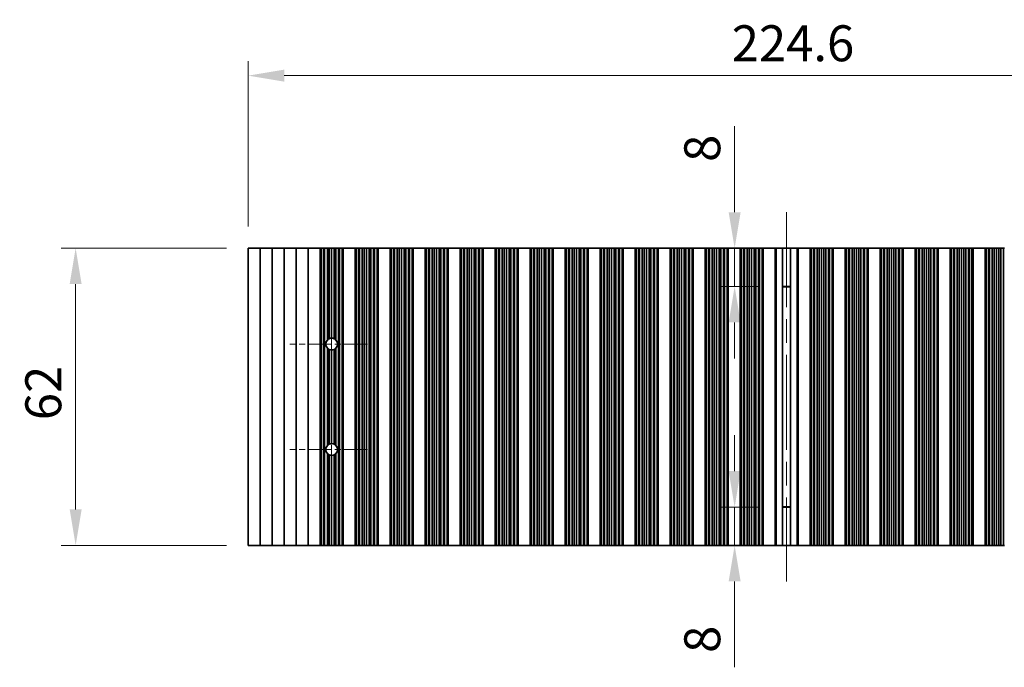
# Model space of a CAD drawing. Units: millimetres. Extents: x 0 to 6492, y 0 to 1124.
# Drawn here: x 3150 to 3355, y 538 to 673 of the extents above; entities that cross this region are included whole.
import ezdxf

# ---------------------------------------------------------------- set-up
doc = ezdxf.new("R2010")
doc.units = ezdxf.units.MM
doc.header["$LTSCALE"] = 3.5
doc.linetypes.add('CHAIN', pattern=[0.3543, 0.2362, -0.0295, 0.0591, -0.0295])
doc.layers.get('Defpoints').update_dxf_attribs({"lineweight": 25})
doc.layers.add('Center Mark (ISO)', color=7, linetype='Continuous', lineweight=18, true_color=0x80ffff)
doc.layers.add('Centerline (ISO)', color=7, linetype='Continuous', lineweight=18, true_color=0x80ffff)
for name, color, linetype, lineweight in [('Dimension (ISO)', 7, 'Continuous', 18), ('Dimension (ISO) @ 1', 7, 'Continuous', 18), ('Visible (ISO)', 7, 'Continuous', 35), ('Visible Narrow (ISO)', 7, 'Continuous', 25)]:
    doc.layers.add(name, color=color, linetype=linetype, lineweight=lineweight)
doc.styles.add('Note Text (TK)', font='MS PGothic.ttf')
doc.dimstyles.new('Default - Method 1b (TK)', dxfattribs={"dimscale": 3.5, "dimtxt": 2.5, "dimasz": 2.5, "dimexe": 1, "dimexo": 1.5, "dimgap": 1, "dimtad": 1, "dimtoh": 1, "dimrnd": 1e-08, "dimdsep": 46, "dimtxsty": 'Note Text (TK)', "dimcen": 0.09, "dimdle": 5, "dimclrd": 100, "dimclre": 100, "dimclrt": 7, "dimadec": 1, "dimazin": 1, "dimtfac": 1, "dimtmove": 0, "dimatfit": 3, "dimfxl": 0, "dimtolj": 1, "dimlwd": -1, "dimlwe": -1, "dimarcsym": 0})

# ---------------------------------------------------------------- blocks, each defined once
blk = doc.blocks.new('*D39')
at = {"layer": 'Defpoints', "color": 0, "transparency": 16777216}
for p in [(3421.79, 661.31), (3197.19, 625.31), (3421.79, 625.31)]:
    blk.add_point(p, dxfattribs=at)
at = {"layer": 'Dimension (ISO)', "color": 100, "transparency": 16777216}
for p, q in [((3197.19, 629.81), (3197.19, 664.31)), ((3421.79, 629.81), (3421.79, 664.31)), ((3204.69, 661.31), (3414.29, 661.31))]:
    blk.add_line(p, q, dxfattribs=at)
for points in [[(3204.69, 662.56), (3204.69, 660.06), (3197.19, 661.31)], [(3414.29, 662.56), (3414.29, 660.06), (3421.79, 661.31)]]:
    blk.add_solid(points, dxfattribs=at)
at = {"layer": 'Dimension (ISO)', "color": 7, "transparency": 16777216, "insert": (3298.05, 668.06), "char_height": 7.5, "attachment_point": 4, "style": 'Note Text (TK)'}
blk.add_mtext('\\A1;224.6', dxfattribs=at)
blk = doc.blocks.new('*D40')
at = {"layer": 'Defpoints', "color": 0, "transparency": 16777216}
for p in [(3308.26, 625.31), (3298.66, 617.31), (3308.26, 617.31)]:
    blk.add_point(p, dxfattribs=at)
at = {"layer": 'Dimension (ISO)', "color": 100, "transparency": 16777216}
for p, q in [((3298.66, 632.81), (3298.66, 650.74)), ((3303.76, 625.31), (3295.66, 625.31)), ((3298.66, 617.31), (3298.66, 625.31)), ((3303.76, 617.31), (3295.66, 617.31)), ((3298.66, 609.81), (3298.66, 602.31))]:
    blk.add_line(p, q, dxfattribs=at)
for points in [[(3297.41, 632.81), (3299.91, 632.81), (3298.66, 625.31)], [(3297.41, 609.81), (3299.91, 609.81), (3298.66, 617.31)]]:
    blk.add_solid(points, dxfattribs=at)
at = {"layer": 'Dimension (ISO)', "color": 7, "transparency": 16777216, "insert": (3291.91, 643.31), "char_height": 7.5, "attachment_point": 4, "rotation": 90, "style": 'Note Text (TK)'}
blk.add_mtext('\\A1;8', dxfattribs=at)
blk = doc.blocks.new('*D41')
at = {"layer": 'Defpoints', "color": 0, "transparency": 16777216}
for p in [(3298.66, 571.31), (3308.26, 571.31), (3308.26, 563.31)]:
    blk.add_point(p, dxfattribs=at)
at = {"layer": 'Dimension (ISO)', "color": 100, "transparency": 16777216}
for p, q in [((3298.66, 578.81), (3298.66, 586.31)), ((3303.76, 571.31), (3295.66, 571.31)), ((3298.66, 571.31), (3298.66, 563.31)), ((3303.76, 563.31), (3295.66, 563.31)), ((3298.66, 555.81), (3298.66, 537.88))]:
    blk.add_line(p, q, dxfattribs=at)
for points in [[(3297.41, 578.81), (3299.91, 578.81), (3298.66, 571.31)], [(3297.41, 555.81), (3299.91, 555.81), (3298.66, 563.31)]]:
    blk.add_solid(points, dxfattribs=at)
at = {"layer": 'Dimension (ISO)', "color": 7, "transparency": 16777216, "insert": (3291.91, 540.88), "char_height": 7.5, "attachment_point": 4, "rotation": 90, "style": 'Note Text (TK)'}
blk.add_mtext('\\A1;8', dxfattribs=at)
blk = doc.blocks.new('*D42')
at = {"layer": 'Defpoints', "color": 0, "transparency": 16777216}
for p in [(3197.19, 625.31), (3161.19, 563.31), (3197.19, 563.31)]:
    blk.add_point(p, dxfattribs=at)
at = {"layer": 'Dimension (ISO)', "color": 100, "transparency": 16777216}
for p, q in [((3192.69, 625.31), (3158.19, 625.31)), ((3161.19, 617.81), (3161.19, 570.81)), ((3192.69, 563.31), (3158.19, 563.31))]:
    blk.add_line(p, q, dxfattribs=at)
for points in [[(3159.94, 617.81), (3162.44, 617.81), (3161.19, 625.31)], [(3159.94, 570.81), (3162.44, 570.81), (3161.19, 563.31)]]:
    blk.add_solid(points, dxfattribs=at)
at = {"layer": 'Dimension (ISO)', "color": 7, "transparency": 16777216, "insert": (3154.44, 589.43), "char_height": 7.5, "attachment_point": 4, "rotation": 90, "style": 'Note Text (TK)'}
blk.add_mtext('\\A1;62', dxfattribs=at)

msp = doc.modelspace()

# ---------------------------------------------------------------- linework, layer by layer
at = {"layer": 'Center Mark (ISO)', "linetype": 'CHAIN', "ltscale": 6.011347}
for p, q in [((3222.0883, 605.309), (3205.8588, 605.309)), ((3222.0883, 583.309), (3205.8588, 583.309))]:
    msp.add_line(p, q, dxfattribs=at)
at = {"layer": 'Centerline (ISO)', "linetype": 'CHAIN', "ltscale": 23.990969}
for p, q in [((3309.4883, 632.809), (3309.4883, 555.809)), ((3214.5883, 614.0385), (3214.5883, 574.5795))]:
    msp.add_line(p, q, dxfattribs=at)
at = {"layer": 'Visible (ISO)'}
for p, q in [((3197.1883, 625.309), (3197.1883, 563.309)), ((3197.1883, 625.309), (3199.6883, 625.309)), ((3199.6883, 625.309), (3199.6883, 563.309)), ((3199.6883, 625.309), (3202.1883, 625.309)), ((3202.1883, 625.309), (3202.1883, 563.309)), ((3202.1883, 625.309), (3204.6883, 625.309)), ((3204.6883, 625.309), (3204.6883, 563.309)), ((3204.6883, 625.309), (3207.1883, 625.309)), ((3207.1883, 625.309), (3207.1883, 563.309)), ((3207.1883, 625.309), (3209.6883, 625.309)), ((3209.6883, 625.309), (3209.6883, 563.309)), ((3209.6883, 625.309), (3212.1883, 625.309)), ((3212.1883, 625.309), (3212.1883, 563.309)), ((3212.1906, 625.309), (3212.1883, 625.309)), ((3212.1906, 625.309), (3212.1906, 563.309)), ((3212.4017, 625.309), (3212.1906, 625.309)), ((3212.4017, 625.309), (3212.4017, 563.309)), ((3212.9281, 625.309), (3212.4017, 625.309)), ((3212.9281, 625.309), (3212.9281, 563.309)), ((3213.1246, 625.309), (3212.9281, 625.309)), ((3213.6937, 625.309), (3213.1246, 625.309)), ((3213.1246, 625.309), (3213.1246, 563.309)), ((3213.6937, 625.309), (3213.6937, 606.1524)), ((3214.0758, 625.309), (3213.6937, 625.309)), ((3214.0758, 625.309), (3214.0758, 606.4266)), ((3214.5883, 625.309), (3214.0758, 625.309)), ((3214.5883, 625.309), (3214.5883, 606.5385)), ((3215.1009, 625.309), (3214.5883, 625.309)), ((3215.1009, 625.309), (3215.1009, 606.4266)), ((3215.483, 625.309), (3215.1009, 625.309)), ((3216.0521, 625.309), (3215.483, 625.309)), ((3215.483, 625.309), (3215.483, 606.1524)), ((3216.0521, 625.309), (3216.0521, 563.309)), ((3216.2486, 625.309), (3216.0521, 625.309)), ((3216.2486, 625.309), (3216.2486, 563.309)), ((3216.775, 625.309), (3216.2486, 625.309)), ((3216.775, 625.309), (3216.775, 563.309)), ((3216.9861, 625.309), (3216.775, 625.309)), ((3216.9861, 625.309), (3216.9861, 563.309)), ((3216.9883, 625.309), (3216.9861, 625.309)), ((3216.9883, 625.309), (3216.9883, 563.309)), ((3216.9883, 625.309), (3219.4883, 625.309)), ((3219.4883, 625.309), (3219.4883, 563.309)), ((3219.4906, 625.309), (3219.4883, 625.309)), ((3219.4906, 625.309), (3219.4906, 563.309)), ((3219.7017, 625.309), (3219.4906, 625.309)), ((3219.7017, 625.309), (3219.7017, 563.309)), ((3220.2281, 625.309), (3219.7017, 625.309)), ((3220.2281, 625.309), (3220.2281, 563.309)), ((3220.4246, 625.309), (3220.2281, 625.309)), ((3220.4246, 625.309), (3220.4246, 563.309)), ((3220.9937, 625.309), (3220.4246, 625.309)), ((3220.9937, 625.309), (3220.9937, 563.309)), ((3221.3758, 625.309), (3220.9937, 625.309)), ((3221.3758, 625.309), (3221.3758, 563.309)), ((3221.8883, 625.309), (3221.3758, 625.309)), ((3221.8883, 625.309), (3221.8883, 563.309)), ((3222.4009, 625.309), (3221.8883, 625.309)), ((3222.4009, 625.309), (3222.4009, 563.309)), ((3222.783, 625.309), (3222.4009, 625.309)), ((3222.783, 625.309), (3222.783, 563.309)), ((3223.3521, 625.309), (3222.783, 625.309)), ((3223.3521, 625.309), (3223.3521, 563.309)), ((3223.5486, 625.309), (3223.3521, 625.309)), ((3223.5486, 625.309), (3223.5486, 563.309)), ((3224.075, 625.309), (3223.5486, 625.309)), ((3224.075, 625.309), (3224.075, 563.309)), ((3224.2861, 625.309), (3224.075, 625.309)), ((3224.2861, 625.309), (3224.2861, 563.309)), ((3224.2883, 625.309), (3224.2861, 625.309)), ((3224.2883, 625.309), (3224.2883, 563.309)), ((3224.2883, 625.309), (3226.7883, 625.309)), ((3226.7883, 625.309), (3226.7883, 563.309)), ((3226.7906, 625.309), (3226.7883, 625.309)), ((3226.7906, 625.309), (3226.7906, 563.309)), ((3227.0017, 625.309), (3226.7906, 625.309)), ((3227.0017, 625.309), (3227.0017, 563.309)), ((3227.5281, 625.309), (3227.0017, 625.309)), ((3227.5281, 625.309), (3227.5281, 563.309)), ((3227.7246, 625.309), (3227.5281, 625.309)), ((3227.7246, 625.309), (3227.7246, 563.309)), ((3228.2937, 625.309), (3227.7246, 625.309)), ((3228.2937, 625.309), (3228.2937, 563.309)), ((3228.6758, 625.309), (3228.2937, 625.309)), ((3228.6758, 625.309), (3228.6758, 563.309)), ((3229.1883, 625.309), (3228.6758, 625.309)), ((3229.1883, 625.309), (3229.1883, 563.309)), ((3229.7009, 625.309), (3229.1883, 625.309)), ((3229.7009, 625.309), (3229.7009, 563.309)), ((3230.083, 625.309), (3229.7009, 625.309)), ((3230.083, 625.309), (3230.083, 563.309)), ((3230.6521, 625.309), (3230.083, 625.309)), ((3230.6521, 625.309), (3230.6521, 563.309)), ((3230.8486, 625.309), (3230.6521, 625.309)), ((3230.8486, 625.309), (3230.8486, 563.309)), ((3231.375, 625.309), (3230.8486, 625.309)), ((3231.375, 625.309), (3231.375, 563.309)), ((3231.5861, 625.309), (3231.375, 625.309)), ((3231.5861, 625.309), (3231.5861, 563.309)), ((3231.5883, 625.309), (3231.5861, 625.309)), ((3231.5883, 625.309), (3231.5883, 563.309)), ((3231.5883, 625.309), (3234.0883, 625.309)), ((3234.0883, 625.309), (3234.0883, 563.309)), ((3234.0906, 625.309), (3234.0883, 625.309)), ((3234.0906, 625.309), (3234.0906, 563.309)), ((3234.3017, 625.309), (3234.0906, 625.309)), ((3234.3017, 625.309), (3234.3017, 563.309)), ((3234.8281, 625.309), (3234.3017, 625.309)), ((3234.8281, 625.309), (3234.8281, 563.309)), ((3235.0246, 625.309), (3234.8281, 625.309)), ((3235.0246, 625.309), (3235.0246, 563.309)), ((3235.5937, 625.309), (3235.0246, 625.309)), ((3235.5937, 625.309), (3235.5937, 563.309)), ((3235.9758, 625.309), (3235.5937, 625.309)), ((3235.9758, 625.309), (3235.9758, 563.309)), ((3236.4883, 625.309), (3235.9758, 625.309)), ((3236.4883, 625.309), (3236.4883, 563.309)), ((3237.0009, 625.309), (3236.4883, 625.309)), ((3237.0009, 625.309), (3237.0009, 563.309)), ((3237.383, 625.309), (3237.0009, 625.309)), ((3237.383, 625.309), (3237.383, 563.309)), ((3237.9521, 625.309), (3237.383, 625.309)), ((3237.9521, 625.309), (3237.9521, 563.309)), ((3238.1486, 625.309), (3237.9521, 625.309)), ((3238.1486, 625.309), (3238.1486, 563.309)), ((3238.675, 625.309), (3238.1486, 625.309)), ((3238.675, 625.309), (3238.675, 563.309)), ((3238.8861, 625.309), (3238.675, 625.309)), ((3238.8861, 625.309), (3238.8861, 563.309)), ((3238.8883, 625.309), (3238.8861, 625.309)), ((3238.8883, 625.309), (3238.8883, 563.309)), ((3238.8883, 625.309), (3241.3883, 625.309)), ((3241.3883, 625.309), (3241.3883, 563.309)), ((3241.3906, 625.309), (3241.3883, 625.309)), ((3241.3906, 625.309), (3241.3906, 563.309)), ((3241.6017, 625.309), (3241.3906, 625.309)), ((3241.6017, 625.309), (3241.6017, 563.309)), ((3242.1281, 625.309), (3241.6017, 625.309)), ((3242.1281, 625.309), (3242.1281, 563.309)), ((3242.3246, 625.309), (3242.1281, 625.309)), ((3242.3246, 625.309), (3242.3246, 563.309)), ((3242.8937, 625.309), (3242.3246, 625.309)), ((3242.8937, 625.309), (3242.8937, 563.309)), ((3243.2758, 625.309), (3242.8937, 625.309)), ((3243.2758, 625.309), (3243.2758, 563.309)), ((3243.7883, 625.309), (3243.2758, 625.309)), ((3243.7883, 625.309), (3243.7883, 563.309)), ((3244.3009, 625.309), (3243.7883, 625.309)), ((3244.3009, 625.309), (3244.3009, 563.309)), ((3244.683, 625.309), (3244.3009, 625.309)), ((3244.683, 625.309), (3244.683, 563.309)), ((3245.2521, 625.309), (3244.683, 625.309)), ((3245.2521, 625.309), (3245.2521, 563.309)), ((3245.4486, 625.309), (3245.2521, 625.309)), ((3245.4486, 625.309), (3245.4486, 563.309)), ((3245.975, 625.309), (3245.4486, 625.309)), ((3245.975, 625.309), (3245.975, 563.309)), ((3246.1861, 625.309), (3245.975, 625.309)), ((3246.1861, 625.309), (3246.1861, 563.309)), ((3246.1883, 625.309), (3246.1861, 625.309)), ((3246.1883, 625.309), (3246.1883, 563.309)), ((3246.1883, 625.309), (3248.6883, 625.309)), ((3248.6883, 625.309), (3248.6883, 563.309)), ((3248.6906, 625.309), (3248.6883, 625.309)), ((3248.6906, 625.309), (3248.6906, 563.309)), ((3248.9017, 625.309), (3248.6906, 625.309)), ((3248.9017, 625.309), (3248.9017, 563.309)), ((3249.4281, 625.309), (3248.9017, 625.309)), ((3249.4281, 625.309), (3249.4281, 563.309)), ((3249.6246, 625.309), (3249.4281, 625.309)), ((3249.6246, 625.309), (3249.6246, 563.309)), ((3250.1937, 625.309), (3249.6246, 625.309)), ((3250.1937, 625.309), (3250.1937, 563.309)), ((3250.5758, 625.309), (3250.1937, 625.309)), ((3250.5758, 625.309), (3250.5758, 563.309)), ((3251.0883, 625.309), (3250.5758, 625.309)), ((3251.0883, 625.309), (3251.0883, 563.309)), ((3251.6009, 625.309), (3251.0883, 625.309)), ((3251.6009, 625.309), (3251.6009, 563.309)), ((3251.983, 625.309), (3251.6009, 625.309)), ((3251.983, 625.309), (3251.983, 563.309)), ((3252.5521, 625.309), (3251.983, 625.309)), ((3252.5521, 625.309), (3252.5521, 563.309)), ((3252.7486, 625.309), (3252.5521, 625.309)), ((3252.7486, 625.309), (3252.7486, 563.309)), ((3253.275, 625.309), (3252.7486, 625.309)), ((3253.275, 625.309), (3253.275, 563.309)), ((3253.4861, 625.309), (3253.275, 625.309)), ((3253.4861, 625.309), (3253.4861, 563.309)), ((3253.4883, 625.309), (3253.4861, 625.309)), ((3253.4883, 625.309), (3253.4883, 563.309)), ((3253.4883, 625.309), (3255.9883, 625.309)), ((3255.9883, 625.309), (3255.9883, 563.309)), ((3255.9906, 625.309), (3255.9883, 625.309)), ((3255.9906, 625.309), (3255.9906, 563.309)), ((3256.2017, 625.309), (3255.9906, 625.309)), ((3256.2017, 625.309), (3256.2017, 563.309)), ((3256.7281, 625.309), (3256.2017, 625.309)), ((3256.7281, 625.309), (3256.7281, 563.309)), ((3256.9246, 625.309), (3256.7281, 625.309)), ((3256.9246, 625.309), (3256.9246, 563.309)), ((3257.4937, 625.309), (3256.9246, 625.309)), ((3257.4937, 625.309), (3257.4937, 563.309)), ((3257.8758, 625.309), (3257.4937, 625.309)), ((3257.8758, 625.309), (3257.8758, 563.309)), ((3258.3883, 625.309), (3257.8758, 625.309)), ((3258.3883, 625.309), (3258.3883, 563.309)), ((3258.9009, 625.309), (3258.3883, 625.309)), ((3258.9009, 625.309), (3258.9009, 563.309)), ((3259.283, 625.309), (3258.9009, 625.309)), ((3259.283, 625.309), (3259.283, 563.309)), ((3259.8521, 625.309), (3259.283, 625.309)), ((3259.8521, 625.309), (3259.8521, 563.309)), ((3260.0486, 625.309), (3259.8521, 625.309)), ((3260.0486, 625.309), (3260.0486, 563.309)), ((3260.575, 625.309), (3260.0486, 625.309)), ((3260.575, 625.309), (3260.575, 563.309)), ((3260.7861, 625.309), (3260.575, 625.309)), ((3260.7861, 625.309), (3260.7861, 563.309)), ((3260.7883, 625.309), (3260.7861, 625.309)), ((3260.7883, 625.309), (3260.7883, 563.309)), ((3260.7883, 625.309), (3263.2883, 625.309)), ((3263.2883, 625.309), (3263.2883, 563.309)), ((3263.2906, 625.309), (3263.2883, 625.309)), ((3263.2906, 625.309), (3263.2906, 563.309)), ((3263.5017, 625.309), (3263.2906, 625.309)), ((3263.5017, 625.309), (3263.5017, 563.309)), ((3264.0281, 625.309), (3263.5017, 625.309)), ((3264.0281, 625.309), (3264.0281, 563.309)), ((3264.2246, 625.309), (3264.0281, 625.309)), ((3264.2246, 625.309), (3264.2246, 563.309)), ((3264.7937, 625.309), (3264.2246, 625.309)), ((3264.7937, 625.309), (3264.7937, 563.309)), ((3265.1758, 625.309), (3264.7937, 625.309)), ((3265.1758, 625.309), (3265.1758, 563.309)), ((3265.6883, 625.309), (3265.1758, 625.309)), ((3265.6883, 625.309), (3265.6883, 563.309)), ((3266.2009, 625.309), (3265.6883, 625.309)), ((3266.2009, 625.309), (3266.2009, 563.309)), ((3266.583, 625.309), (3266.2009, 625.309)), ((3266.583, 625.309), (3266.583, 563.309)), ((3267.1521, 625.309), (3266.583, 625.309)), ((3267.1521, 625.309), (3267.1521, 563.309)), ((3267.3486, 625.309), (3267.1521, 625.309)), ((3267.3486, 625.309), (3267.3486, 563.309)), ((3267.875, 625.309), (3267.3486, 625.309)), ((3267.875, 625.309), (3267.875, 563.309)), ((3268.0861, 625.309), (3267.875, 625.309)), ((3268.0861, 625.309), (3268.0861, 563.309)), ((3268.0883, 625.309), (3268.0861, 625.309)), ((3268.0883, 625.309), (3268.0883, 563.309)), ((3268.0883, 625.309), (3270.5883, 625.309)), ((3270.5883, 625.309), (3270.5883, 563.309)), ((3270.5906, 625.309), (3270.5883, 625.309)), ((3270.5906, 625.309), (3270.5906, 563.309)), ((3270.8017, 625.309), (3270.5906, 625.309)), ((3270.8017, 625.309), (3270.8017, 563.309)), ((3271.3281, 625.309), (3270.8017, 625.309)), ((3271.3281, 625.309), (3271.3281, 563.309)), ((3271.5246, 625.309), (3271.3281, 625.309)), ((3271.5246, 625.309), (3271.5246, 563.309)), ((3272.0937, 625.309), (3271.5246, 625.309)), ((3272.0937, 625.309), (3272.0937, 563.309)), ((3272.4758, 625.309), (3272.0937, 625.309)), ((3272.4758, 625.309), (3272.4758, 563.309)), ((3272.9883, 625.309), (3272.4758, 625.309)), ((3272.9883, 625.309), (3272.9883, 563.309)), ((3273.5009, 625.309), (3272.9883, 625.309)), ((3273.5009, 625.309), (3273.5009, 563.309)), ((3273.883, 625.309), (3273.5009, 625.309)), ((3273.883, 625.309), (3273.883, 563.309)), ((3274.4521, 625.309), (3273.883, 625.309)), ((3274.4521, 625.309), (3274.4521, 563.309)), ((3274.6486, 625.309), (3274.4521, 625.309)), ((3274.6486, 625.309), (3274.6486, 563.309)), ((3275.175, 625.309), (3274.6486, 625.309)), ((3275.175, 625.309), (3275.175, 563.309)), ((3275.3861, 625.309), (3275.175, 625.309)), ((3275.3861, 625.309), (3275.3861, 563.309)), ((3275.3883, 625.309), (3275.3861, 625.309)), ((3275.3883, 625.309), (3275.3883, 563.309)), ((3275.3883, 625.309), (3277.8883, 625.309)), ((3277.8883, 625.309), (3277.8883, 563.309)), ((3277.8906, 625.309), (3277.8883, 625.309)), ((3277.8906, 625.309), (3277.8906, 563.309)), ((3278.1017, 625.309), (3277.8906, 625.309)), ((3278.1017, 625.309), (3278.1017, 563.309)), ((3278.6281, 625.309), (3278.1017, 625.309)), ((3278.6281, 625.309), (3278.6281, 563.309)), ((3278.8246, 625.309), (3278.6281, 625.309)), ((3278.8246, 625.309), (3278.8246, 563.309)), ((3279.3937, 625.309), (3278.8246, 625.309)), ((3279.3937, 625.309), (3279.3937, 563.309)), ((3279.7758, 625.309), (3279.3937, 625.309)), ((3279.7758, 625.309), (3279.7758, 563.309)), ((3280.2883, 625.309), (3279.7758, 625.309)), ((3280.2883, 625.309), (3280.2883, 563.309)), ((3280.8009, 625.309), (3280.2883, 625.309)), ((3280.8009, 625.309), (3280.8009, 563.309)), ((3281.183, 625.309), (3280.8009, 625.309)), ((3281.183, 625.309), (3281.183, 563.309)), ((3281.7521, 625.309), (3281.183, 625.309)), ((3281.7521, 625.309), (3281.7521, 563.309)), ((3281.9486, 625.309), (3281.7521, 625.309)), ((3281.9486, 625.309), (3281.9486, 563.309)), ((3282.475, 625.309), (3281.9486, 625.309)), ((3282.475, 625.309), (3282.475, 563.309)), ((3282.6861, 625.309), (3282.475, 625.309)), ((3282.6861, 625.309), (3282.6861, 563.309)), ((3282.6883, 625.309), (3282.6861, 625.309)), ((3282.6883, 625.309), (3282.6883, 563.309)), ((3282.6883, 625.309), (3285.1883, 625.309)), ((3285.1883, 625.309), (3285.1883, 563.309)), ((3285.1906, 625.309), (3285.1883, 625.309)), ((3285.1906, 625.309), (3285.1906, 563.309)), ((3285.4017, 625.309), (3285.1906, 625.309)), ((3285.4017, 625.309), (3285.4017, 563.309)), ((3285.9281, 625.309), (3285.4017, 625.309)), ((3285.9281, 625.309), (3285.9281, 563.309)), ((3286.1246, 625.309), (3285.9281, 625.309)), ((3286.1246, 625.309), (3286.1246, 563.309)), ((3286.6937, 625.309), (3286.1246, 625.309)), ((3286.6937, 625.309), (3286.6937, 563.309)), ((3287.0758, 625.309), (3286.6937, 625.309)), ((3287.0758, 625.309), (3287.0758, 563.309)), ((3287.5883, 625.309), (3287.0758, 625.309)), ((3287.5883, 625.309), (3287.5883, 563.309)), ((3288.1009, 625.309), (3287.5883, 625.309)), ((3288.1009, 625.309), (3288.1009, 563.309)), ((3288.483, 625.309), (3288.1009, 625.309)), ((3288.483, 625.309), (3288.483, 563.309)), ((3289.0521, 625.309), (3288.483, 625.309)), ((3289.0521, 625.309), (3289.0521, 563.309)), ((3289.2486, 625.309), (3289.0521, 625.309)), ((3289.2486, 625.309), (3289.2486, 563.309)), ((3289.775, 625.309), (3289.2486, 625.309)), ((3289.775, 625.309), (3289.775, 563.309)), ((3289.9861, 625.309), (3289.775, 625.309)), ((3289.9861, 625.309), (3289.9861, 563.309)), ((3289.9883, 625.309), (3289.9861, 625.309)), ((3289.9883, 625.309), (3289.9883, 563.309)), ((3289.9883, 625.309), (3292.4883, 625.309)), ((3292.4883, 625.309), (3292.4883, 563.309)), ((3292.4906, 625.309), (3292.4883, 625.309)), ((3292.4906, 625.309), (3292.4906, 563.309)), ((3292.7017, 625.309), (3292.4906, 625.309)), ((3292.7017, 625.309), (3292.7017, 563.309)), ((3293.2281, 625.309), (3292.7017, 625.309)), ((3293.2281, 625.309), (3293.2281, 563.309)), ((3293.4246, 625.309), (3293.2281, 625.309)), ((3293.4246, 625.309), (3293.4246, 563.309)), ((3293.9937, 625.309), (3293.4246, 625.309)), ((3293.9937, 625.309), (3293.9937, 563.309)), ((3294.3758, 625.309), (3293.9937, 625.309)), ((3294.3758, 625.309), (3294.3758, 563.309)), ((3294.8883, 625.309), (3294.3758, 625.309)), ((3294.8883, 625.309), (3294.8883, 563.309)), ((3295.4009, 625.309), (3294.8883, 625.309)), ((3295.4009, 625.309), (3295.4009, 563.309)), ((3295.783, 625.309), (3295.4009, 625.309)), ((3295.783, 625.309), (3295.783, 563.309)), ((3296.3521, 625.309), (3295.783, 625.309)), ((3296.3521, 625.309), (3296.3521, 563.309)), ((3296.5486, 625.309), (3296.3521, 625.309)), ((3296.5486, 625.309), (3296.5486, 563.309)), ((3297.075, 625.309), (3296.5486, 625.309)), ((3297.075, 625.309), (3297.075, 563.309)), ((3297.2861, 625.309), (3297.075, 625.309)), ((3297.2861, 625.309), (3297.2861, 563.309)), ((3297.2883, 625.309), (3297.2861, 625.309)), ((3297.2883, 625.309), (3297.2883, 563.309)), ((3297.2883, 625.309), (3299.7883, 625.309)), ((3299.7883, 625.309), (3299.7883, 563.309)), ((3299.7906, 625.309), (3299.7883, 625.309)), ((3299.7906, 625.309), (3299.7906, 563.309)), ((3300.0017, 625.309), (3299.7906, 625.309)), ((3300.0017, 625.309), (3300.0017, 563.309)), ((3300.5281, 625.309), (3300.0017, 625.309)), ((3300.5281, 625.309), (3300.5281, 563.309)), ((3300.7246, 625.309), (3300.5281, 625.309)), ((3300.7246, 625.309), (3300.7246, 563.309)), ((3301.2937, 625.309), (3300.7246, 625.309)), ((3301.2937, 625.309), (3301.2937, 563.309)), ((3301.6758, 625.309), (3301.2937, 625.309)), ((3301.6758, 625.309), (3301.6758, 563.309)), ((3302.1883, 625.309), (3301.6758, 625.309)), ((3302.1883, 625.309), (3302.1883, 563.309)), ((3302.7009, 625.309), (3302.1883, 625.309)), ((3302.7009, 625.309), (3302.7009, 563.309)), ((3303.083, 625.309), (3302.7009, 625.309)), ((3303.083, 625.309), (3303.083, 563.309)), ((3303.6521, 625.309), (3303.083, 625.309)), ((3303.6521, 625.309), (3303.6521, 563.309)), ((3303.8486, 625.309), (3303.6521, 625.309)), ((3303.8486, 625.309), (3303.8486, 563.309)), ((3304.375, 625.309), (3303.8486, 625.309)), ((3304.375, 625.309), (3304.375, 563.309)), ((3304.5861, 625.309), (3304.375, 625.309)), ((3304.5861, 625.309), (3304.5861, 563.309)), ((3304.5883, 625.309), (3304.5861, 625.309)), ((3304.5883, 625.309), (3304.5883, 563.309)), ((3304.5883, 625.309), (3307.0883, 625.309)), ((3307.0883, 625.309), (3307.0883, 563.309)), ((3307.3503, 625.309), (3307.0883, 625.309)), ((3307.3503, 625.309), (3308.6694, 625.309)), ((3308.6694, 625.309), (3308.6694, 563.309)), ((3308.6694, 625.309), (3310.3073, 625.309)), ((3310.3073, 625.309), (3311.6264, 625.309)), ((3310.3073, 625.309), (3310.3073, 563.309)), ((3311.8883, 625.309), (3311.6264, 625.309)), ((3311.8883, 625.309), (3311.8883, 563.309)), ((3311.8883, 625.309), (3314.3883, 625.309)), ((3314.3883, 625.309), (3314.3883, 563.309)), ((3314.3906, 625.309), (3314.3883, 625.309)), ((3314.3906, 625.309), (3314.3906, 563.309)), ((3314.6017, 625.309), (3314.3906, 625.309)), ((3314.6017, 625.309), (3314.6017, 563.309)), ((3315.1281, 625.309), (3314.6017, 625.309)), ((3315.1281, 625.309), (3315.1281, 563.309)), ((3315.3246, 625.309), (3315.1281, 625.309)), ((3315.3246, 625.309), (3315.3246, 563.309)), ((3315.8937, 625.309), (3315.3246, 625.309)), ((3315.8937, 625.309), (3315.8937, 563.309)), ((3316.2758, 625.309), (3315.8937, 625.309)), ((3316.2758, 625.309), (3316.2758, 563.309)), ((3316.7883, 625.309), (3316.2758, 625.309)), ((3316.7883, 625.309), (3316.7883, 563.309)), ((3317.3009, 625.309), (3316.7883, 625.309)), ((3317.3009, 625.309), (3317.3009, 563.309)), ((3317.683, 625.309), (3317.3009, 625.309)), ((3317.683, 625.309), (3317.683, 563.309)), ((3318.2521, 625.309), (3317.683, 625.309)), ((3318.2521, 625.309), (3318.2521, 563.309)), ((3318.4486, 625.309), (3318.2521, 625.309)), ((3318.4486, 625.309), (3318.4486, 563.309)), ((3318.975, 625.309), (3318.4486, 625.309)), ((3318.975, 625.309), (3318.975, 563.309)), ((3319.1861, 625.309), (3318.975, 625.309)), ((3319.1861, 625.309), (3319.1861, 563.309)), ((3319.1883, 625.309), (3319.1861, 625.309)), ((3319.1883, 625.309), (3319.1883, 563.309)), ((3319.1883, 625.309), (3321.6883, 625.309)), ((3321.6883, 625.309), (3321.6883, 563.309)), ((3321.6906, 625.309), (3321.6883, 625.309)), ((3321.6906, 625.309), (3321.6906, 563.309)), ((3321.9017, 625.309), (3321.6906, 625.309)), ((3321.9017, 625.309), (3321.9017, 563.309)), ((3322.4281, 625.309), (3321.9017, 625.309)), ((3322.4281, 625.309), (3322.4281, 563.309)), ((3322.6246, 625.309), (3322.4281, 625.309)), ((3322.6246, 625.309), (3322.6246, 563.309)), ((3323.1937, 625.309), (3322.6246, 625.309)), ((3323.1937, 625.309), (3323.1937, 563.309)), ((3323.5758, 625.309), (3323.1937, 625.309)), ((3323.5758, 625.309), (3323.5758, 563.309)), ((3324.0883, 625.309), (3323.5758, 625.309)), ((3324.0883, 625.309), (3324.0883, 563.309)), ((3324.6009, 625.309), (3324.0883, 625.309)), ((3324.6009, 625.309), (3324.6009, 563.309)), ((3324.983, 625.309), (3324.6009, 625.309)), ((3324.983, 625.309), (3324.983, 563.309)), ((3325.5521, 625.309), (3324.983, 625.309)), ((3325.5521, 625.309), (3325.5521, 563.309)), ((3325.7486, 625.309), (3325.5521, 625.309)), ((3325.7486, 625.309), (3325.7486, 563.309)), ((3326.275, 625.309), (3325.7486, 625.309)), ((3326.275, 625.309), (3326.275, 563.309)), ((3326.4861, 625.309), (3326.275, 625.309)), ((3326.4861, 625.309), (3326.4861, 563.309)), ((3326.4883, 625.309), (3326.4861, 625.309)), ((3326.4883, 625.309), (3326.4883, 563.309)), ((3326.4883, 625.309), (3328.9883, 625.309)), ((3328.9883, 625.309), (3328.9883, 563.309)), ((3328.9906, 625.309), (3328.9883, 625.309)), ((3328.9906, 625.309), (3328.9906, 563.309)), ((3329.2017, 625.309), (3328.9906, 625.309)), ((3329.2017, 625.309), (3329.2017, 563.309)), ((3329.7281, 625.309), (3329.2017, 625.309)), ((3329.7281, 625.309), (3329.7281, 563.309)), ((3329.9246, 625.309), (3329.7281, 625.309)), ((3329.9246, 625.309), (3329.9246, 563.309)), ((3330.4937, 625.309), (3329.9246, 625.309)), ((3330.4937, 625.309), (3330.4937, 563.309)), ((3330.8758, 625.309), (3330.4937, 625.309)), ((3330.8758, 625.309), (3330.8758, 563.309)), ((3331.3883, 625.309), (3330.8758, 625.309)), ((3331.3883, 625.309), (3331.3883, 563.309)), ((3331.9009, 625.309), (3331.3883, 625.309)), ((3331.9009, 625.309), (3331.9009, 563.309)), ((3332.283, 625.309), (3331.9009, 625.309)), ((3332.283, 625.309), (3332.283, 563.309)), ((3332.8521, 625.309), (3332.283, 625.309)), ((3332.8521, 625.309), (3332.8521, 563.309)), ((3333.0486, 625.309), (3332.8521, 625.309)), ((3333.0486, 625.309), (3333.0486, 563.309)), ((3333.575, 625.309), (3333.0486, 625.309)), ((3333.575, 625.309), (3333.575, 563.309)), ((3333.7861, 625.309), (3333.575, 625.309)), ((3333.7861, 625.309), (3333.7861, 563.309)), ((3333.7883, 625.309), (3333.7861, 625.309)), ((3333.7883, 625.309), (3333.7883, 563.309)), ((3333.7883, 625.309), (3336.2883, 625.309)), ((3336.2883, 625.309), (3336.2883, 563.309)), ((3336.2906, 625.309), (3336.2883, 625.309)), ((3336.2906, 625.309), (3336.2906, 563.309)), ((3336.5017, 625.309), (3336.2906, 625.309)), ((3336.5017, 625.309), (3336.5017, 563.309)), ((3337.0281, 625.309), (3336.5017, 625.309)), ((3337.0281, 625.309), (3337.0281, 563.309)), ((3337.2246, 625.309), (3337.0281, 625.309)), ((3337.2246, 625.309), (3337.2246, 563.309)), ((3337.7937, 625.309), (3337.2246, 625.309)), ((3337.7937, 625.309), (3337.7937, 563.309)), ((3338.1758, 625.309), (3337.7937, 625.309)), ((3338.1758, 625.309), (3338.1758, 563.309)), ((3338.6883, 625.309), (3338.1758, 625.309)), ((3338.6883, 625.309), (3338.6883, 563.309)), ((3339.2009, 625.309), (3338.6883, 625.309)), ((3339.2009, 625.309), (3339.2009, 563.309)), ((3339.583, 625.309), (3339.2009, 625.309)), ((3339.583, 625.309), (3339.583, 563.309)), ((3340.1521, 625.309), (3339.583, 625.309)), ((3340.1521, 625.309), (3340.1521, 563.309)), ((3340.3486, 625.309), (3340.1521, 625.309)), ((3340.3486, 625.309), (3340.3486, 563.309)), ((3340.875, 625.309), (3340.3486, 625.309)), ((3340.875, 625.309), (3340.875, 563.309)), ((3341.0861, 625.309), (3340.875, 625.309)), ((3341.0861, 625.309), (3341.0861, 563.309)), ((3341.0883, 625.309), (3341.0861, 625.309)), ((3341.0883, 625.309), (3341.0883, 563.309)), ((3341.0883, 625.309), (3343.5883, 625.309)), ((3343.5883, 625.309), (3343.5883, 563.309)), ((3343.5906, 625.309), (3343.5883, 625.309)), ((3343.5906, 625.309), (3343.5906, 563.309)), ((3343.8017, 625.309), (3343.5906, 625.309)), ((3343.8017, 625.309), (3343.8017, 563.309)), ((3344.3281, 625.309), (3343.8017, 625.309)), ((3344.3281, 625.309), (3344.3281, 563.309)), ((3344.5246, 625.309), (3344.3281, 625.309)), ((3344.5246, 625.309), (3344.5246, 563.309)), ((3345.0937, 625.309), (3344.5246, 625.309)), ((3345.0937, 625.309), (3345.0937, 563.309)), ((3345.4758, 625.309), (3345.0937, 625.309)), ((3345.4758, 625.309), (3345.4758, 563.309)), ((3345.9883, 625.309), (3345.4758, 625.309)), ((3345.9883, 625.309), (3345.9883, 563.309)), ((3346.5009, 625.309), (3345.9883, 625.309)), ((3346.5009, 625.309), (3346.5009, 563.309)), ((3346.883, 625.309), (3346.5009, 625.309)), ((3346.883, 625.309), (3346.883, 563.309)), ((3347.4521, 625.309), (3346.883, 625.309)), ((3347.4521, 625.309), (3347.4521, 563.309)), ((3347.6486, 625.309), (3347.4521, 625.309)), ((3347.6486, 625.309), (3347.6486, 563.309)), ((3348.175, 625.309), (3347.6486, 625.309)), ((3348.175, 625.309), (3348.175, 563.309)), ((3348.3861, 625.309), (3348.175, 625.309)), ((3348.3861, 625.309), (3348.3861, 563.309)), ((3348.3883, 625.309), (3348.3861, 625.309)), ((3348.3883, 625.309), (3348.3883, 563.309)), ((3348.3883, 625.309), (3350.8883, 625.309)), ((3350.8883, 625.309), (3350.8883, 563.309)), ((3350.8906, 625.309), (3350.8883, 625.309)), ((3350.8906, 625.309), (3350.8906, 563.309)), ((3351.1017, 625.309), (3350.8906, 625.309)), ((3351.1017, 625.309), (3351.1017, 563.309)), ((3351.6281, 625.309), (3351.1017, 625.309)), ((3351.6281, 625.309), (3351.6281, 563.309)), ((3351.8246, 625.309), (3351.6281, 625.309)), ((3351.8246, 625.309), (3351.8246, 563.309)), ((3352.3937, 625.309), (3351.8246, 625.309)), ((3352.3937, 625.309), (3352.3937, 563.309)), ((3352.7758, 625.309), (3352.3937, 625.309)), ((3352.7758, 625.309), (3352.7758, 563.309)), ((3353.2883, 625.309), (3352.7758, 625.309)), ((3353.2883, 625.309), (3353.2883, 563.309)), ((3353.8009, 625.309), (3353.2883, 625.309)), ((3353.8009, 625.309), (3353.8009, 563.309)), ((3354.183, 625.309), (3353.8009, 625.309)), ((3354.183, 625.309), (3354.183, 563.309)), ((3354.7521, 625.309), (3354.183, 625.309)), ((3354.7521, 625.309), (3354.7521, 563.309)), ((3354.9486, 625.309), (3354.7521, 625.309)), ((3310.3073, 617.309), (3308.6694, 617.309)), ((3310.3073, 617.2612), (3308.6694, 617.2612)), ((3213.6937, 604.4656), (3213.6937, 584.1524)), ((3214.0758, 604.1914), (3214.0758, 584.4266)), ((3214.5883, 604.0795), (3214.5883, 584.5385)), ((3215.1009, 604.1914), (3215.1009, 584.4266)), ((3215.483, 604.4656), (3215.483, 584.1524)), ((3213.6937, 582.4656), (3213.6937, 563.309)), ((3214.0758, 582.1914), (3214.0758, 563.309)), ((3214.5883, 582.0795), (3214.5883, 563.309)), ((3215.1009, 582.1914), (3215.1009, 563.309)), ((3215.483, 582.4656), (3215.483, 563.309)), ((3308.6694, 571.3568), (3310.3073, 571.3568)), ((3308.6694, 571.309), (3310.3073, 571.309)), ((3199.6883, 563.309), (3197.1883, 563.309)), ((3202.1883, 563.309), (3199.6883, 563.309)), ((3204.6883, 563.309), (3202.1883, 563.309)), ((3207.1883, 563.309), (3204.6883, 563.309)), ((3209.6883, 563.309), (3207.1883, 563.309)), ((3212.1883, 563.309), (3209.6883, 563.309)), ((3212.1883, 563.309), (3212.1906, 563.309)), ((3212.1906, 563.309), (3212.4017, 563.309)), ((3212.4017, 563.309), (3212.9281, 563.309)), ((3212.9281, 563.309), (3213.1246, 563.309)), ((3213.1246, 563.309), (3213.6937, 563.309)), ((3213.6937, 563.309), (3214.0758, 563.309)), ((3214.0758, 563.309), (3214.5883, 563.309)), ((3214.5883, 563.309), (3215.1009, 563.309)), ((3215.1009, 563.309), (3215.483, 563.309)), ((3215.483, 563.309), (3216.0521, 563.309)), ((3216.0521, 563.309), (3216.2486, 563.309)), ((3216.2486, 563.309), (3216.775, 563.309)), ((3216.775, 563.309), (3216.9861, 563.309)), ((3216.9861, 563.309), (3216.9883, 563.309)), ((3219.4883, 563.309), (3216.9883, 563.309)), ((3219.4883, 563.309), (3219.4906, 563.309)), ((3219.4906, 563.309), (3219.7017, 563.309)), ((3219.7017, 563.309), (3220.2281, 563.309)), ((3220.2281, 563.309), (3220.4246, 563.309)), ((3220.4246, 563.309), (3220.9937, 563.309)), ((3220.9937, 563.309), (3221.3758, 563.309)), ((3221.3758, 563.309), (3221.8883, 563.309)), ((3221.8883, 563.309), (3222.4009, 563.309)), ((3222.4009, 563.309), (3222.783, 563.309)), ((3222.783, 563.309), (3223.3521, 563.309)), ((3223.3521, 563.309), (3223.5486, 563.309)), ((3223.5486, 563.309), (3224.075, 563.309)), ((3224.075, 563.309), (3224.2861, 563.309)), ((3224.2861, 563.309), (3224.2883, 563.309)), ((3226.7883, 563.309), (3224.2883, 563.309)), ((3226.7883, 563.309), (3226.7906, 563.309)), ((3226.7906, 563.309), (3227.0017, 563.309)), ((3227.0017, 563.309), (3227.5281, 563.309)), ((3227.5281, 563.309), (3227.7246, 563.309)), ((3227.7246, 563.309), (3228.2937, 563.309)), ((3228.2937, 563.309), (3228.6758, 563.309)), ((3228.6758, 563.309), (3229.1883, 563.309)), ((3229.1883, 563.309), (3229.7009, 563.309)), ((3229.7009, 563.309), (3230.083, 563.309)), ((3230.083, 563.309), (3230.6521, 563.309)), ((3230.6521, 563.309), (3230.8486, 563.309)), ((3230.8486, 563.309), (3231.375, 563.309)), ((3231.375, 563.309), (3231.5861, 563.309)), ((3231.5861, 563.309), (3231.5883, 563.309)), ((3234.0883, 563.309), (3231.5883, 563.309)), ((3234.0883, 563.309), (3234.0906, 563.309)), ((3234.0906, 563.309), (3234.3017, 563.309)), ((3234.3017, 563.309), (3234.8281, 563.309)), ((3234.8281, 563.309), (3235.0246, 563.309)), ((3235.0246, 563.309), (3235.5937, 563.309)), ((3235.5937, 563.309), (3235.9758, 563.309)), ((3235.9758, 563.309), (3236.4883, 563.309)), ((3236.4883, 563.309), (3237.0009, 563.309)), ((3237.0009, 563.309), (3237.383, 563.309)), ((3237.383, 563.309), (3237.9521, 563.309)), ((3237.9521, 563.309), (3238.1486, 563.309)), ((3238.1486, 563.309), (3238.675, 563.309)), ((3238.675, 563.309), (3238.8861, 563.309)), ((3238.8861, 563.309), (3238.8883, 563.309)), ((3241.3883, 563.309), (3238.8883, 563.309)), ((3241.3883, 563.309), (3241.3906, 563.309)), ((3241.3906, 563.309), (3241.6017, 563.309)), ((3241.6017, 563.309), (3242.1281, 563.309)), ((3242.1281, 563.309), (3242.3246, 563.309)), ((3242.3246, 563.309), (3242.8937, 563.309)), ((3242.8937, 563.309), (3243.2758, 563.309)), ((3243.2758, 563.309), (3243.7883, 563.309)), ((3243.7883, 563.309), (3244.3009, 563.309)), ((3244.3009, 563.309), (3244.683, 563.309)), ((3244.683, 563.309), (3245.2521, 563.309)), ((3245.2521, 563.309), (3245.4486, 563.309)), ((3245.4486, 563.309), (3245.975, 563.309)), ((3245.975, 563.309), (3246.1861, 563.309)), ((3246.1861, 563.309), (3246.1883, 563.309)), ((3248.6883, 563.309), (3246.1883, 563.309)), ((3248.6883, 563.309), (3248.6906, 563.309)), ((3248.6906, 563.309), (3248.9017, 563.309)), ((3248.9017, 563.309), (3249.4281, 563.309)), ((3249.4281, 563.309), (3249.6246, 563.309)), ((3249.6246, 563.309), (3250.1937, 563.309)), ((3250.1937, 563.309), (3250.5758, 563.309)), ((3250.5758, 563.309), (3251.0883, 563.309)), ((3251.0883, 563.309), (3251.6009, 563.309)), ((3251.6009, 563.309), (3251.983, 563.309)), ((3251.983, 563.309), (3252.5521, 563.309)), ((3252.5521, 563.309), (3252.7486, 563.309)), ((3252.7486, 563.309), (3253.275, 563.309)), ((3253.275, 563.309), (3253.4861, 563.309)), ((3253.4861, 563.309), (3253.4883, 563.309)), ((3255.9883, 563.309), (3253.4883, 563.309)), ((3255.9883, 563.309), (3255.9906, 563.309)), ((3255.9906, 563.309), (3256.2017, 563.309)), ((3256.2017, 563.309), (3256.7281, 563.309)), ((3256.7281, 563.309), (3256.9246, 563.309)), ((3256.9246, 563.309), (3257.4937, 563.309)), ((3257.4937, 563.309), (3257.8758, 563.309)), ((3257.8758, 563.309), (3258.3883, 563.309)), ((3258.3883, 563.309), (3258.9009, 563.309)), ((3258.9009, 563.309), (3259.283, 563.309)), ((3259.283, 563.309), (3259.8521, 563.309)), ((3259.8521, 563.309), (3260.0486, 563.309)), ((3260.0486, 563.309), (3260.575, 563.309)), ((3260.575, 563.309), (3260.7861, 563.309)), ((3260.7861, 563.309), (3260.7883, 563.309)), ((3263.2883, 563.309), (3260.7883, 563.309)), ((3263.2883, 563.309), (3263.2906, 563.309)), ((3263.2906, 563.309), (3263.5017, 563.309)), ((3263.5017, 563.309), (3264.0281, 563.309)), ((3264.0281, 563.309), (3264.2246, 563.309)), ((3264.2246, 563.309), (3264.7937, 563.309)), ((3264.7937, 563.309), (3265.1758, 563.309)), ((3265.1758, 563.309), (3265.6883, 563.309)), ((3265.6883, 563.309), (3266.2009, 563.309)), ((3266.2009, 563.309), (3266.583, 563.309)), ((3266.583, 563.309), (3267.1521, 563.309)), ((3267.1521, 563.309), (3267.3486, 563.309)), ((3267.3486, 563.309), (3267.875, 563.309)), ((3267.875, 563.309), (3268.0861, 563.309)), ((3268.0861, 563.309), (3268.0883, 563.309)), ((3270.5883, 563.309), (3268.0883, 563.309)), ((3270.5883, 563.309), (3270.5906, 563.309)), ((3270.5906, 563.309), (3270.8017, 563.309)), ((3270.8017, 563.309), (3271.3281, 563.309)), ((3271.3281, 563.309), (3271.5246, 563.309)), ((3271.5246, 563.309), (3272.0937, 563.309)), ((3272.0937, 563.309), (3272.4758, 563.309)), ((3272.4758, 563.309), (3272.9883, 563.309)), ((3272.9883, 563.309), (3273.5009, 563.309)), ((3273.5009, 563.309), (3273.883, 563.309)), ((3273.883, 563.309), (3274.4521, 563.309)), ((3274.4521, 563.309), (3274.6486, 563.309)), ((3274.6486, 563.309), (3275.175, 563.309)), ((3275.175, 563.309), (3275.3861, 563.309)), ((3275.3861, 563.309), (3275.3883, 563.309)), ((3277.8883, 563.309), (3275.3883, 563.309)), ((3277.8883, 563.309), (3277.8906, 563.309)), ((3277.8906, 563.309), (3278.1017, 563.309)), ((3278.1017, 563.309), (3278.6281, 563.309)), ((3278.6281, 563.309), (3278.8246, 563.309)), ((3278.8246, 563.309), (3279.3937, 563.309)), ((3279.3937, 563.309), (3279.7758, 563.309)), ((3279.7758, 563.309), (3280.2883, 563.309)), ((3280.2883, 563.309), (3280.8009, 563.309)), ((3280.8009, 563.309), (3281.183, 563.309)), ((3281.183, 563.309), (3281.7521, 563.309)), ((3281.7521, 563.309), (3281.9486, 563.309)), ((3281.9486, 563.309), (3282.475, 563.309)), ((3282.475, 563.309), (3282.6861, 563.309)), ((3282.6861, 563.309), (3282.6883, 563.309)), ((3285.1883, 563.309), (3282.6883, 563.309)), ((3285.1883, 563.309), (3285.1906, 563.309)), ((3285.1906, 563.309), (3285.4017, 563.309)), ((3285.4017, 563.309), (3285.9281, 563.309)), ((3285.9281, 563.309), (3286.1246, 563.309)), ((3286.1246, 563.309), (3286.6937, 563.309)), ((3286.6937, 563.309), (3287.0758, 563.309)), ((3287.0758, 563.309), (3287.5883, 563.309)), ((3287.5883, 563.309), (3288.1009, 563.309)), ((3288.1009, 563.309), (3288.483, 563.309)), ((3288.483, 563.309), (3289.0521, 563.309)), ((3289.0521, 563.309), (3289.2486, 563.309)), ((3289.2486, 563.309), (3289.775, 563.309)), ((3289.775, 563.309), (3289.9861, 563.309)), ((3289.9861, 563.309), (3289.9883, 563.309)), ((3292.4883, 563.309), (3289.9883, 563.309)), ((3292.4883, 563.309), (3292.4906, 563.309)), ((3292.4906, 563.309), (3292.7017, 563.309)), ((3292.7017, 563.309), (3293.2281, 563.309)), ((3293.2281, 563.309), (3293.4246, 563.309)), ((3293.4246, 563.309), (3293.9937, 563.309)), ((3293.9937, 563.309), (3294.3758, 563.309)), ((3294.3758, 563.309), (3294.8883, 563.309)), ((3294.8883, 563.309), (3295.4009, 563.309)), ((3295.4009, 563.309), (3295.783, 563.309)), ((3295.783, 563.309), (3296.3521, 563.309)), ((3296.3521, 563.309), (3296.5486, 563.309)), ((3296.5486, 563.309), (3297.075, 563.309)), ((3297.075, 563.309), (3297.2861, 563.309)), ((3297.2861, 563.309), (3297.2883, 563.309)), ((3299.7883, 563.309), (3297.2883, 563.309)), ((3299.7883, 563.309), (3299.7906, 563.309)), ((3299.7906, 563.309), (3300.0017, 563.309)), ((3300.0017, 563.309), (3300.5281, 563.309)), ((3300.5281, 563.309), (3300.7246, 563.309)), ((3300.7246, 563.309), (3301.2937, 563.309)), ((3301.2937, 563.309), (3301.6758, 563.309)), ((3301.6758, 563.309), (3302.1883, 563.309)), ((3302.1883, 563.309), (3302.7009, 563.309)), ((3302.7009, 563.309), (3303.083, 563.309)), ((3303.083, 563.309), (3303.6521, 563.309)), ((3303.6521, 563.309), (3303.8486, 563.309)), ((3303.8486, 563.309), (3304.375, 563.309)), ((3304.375, 563.309), (3304.5861, 563.309)), ((3304.5861, 563.309), (3304.5883, 563.309)), ((3307.0883, 563.309), (3304.5883, 563.309)), ((3307.0883, 563.309), (3307.3503, 563.309)), ((3308.6694, 563.309), (3307.3503, 563.309)), ((3310.3073, 563.309), (3308.6694, 563.309)), ((3311.6264, 563.309), (3310.3073, 563.309)), ((3311.6264, 563.309), (3311.8883, 563.309)), ((3314.3883, 563.309), (3311.8883, 563.309)), ((3314.3883, 563.309), (3314.3906, 563.309)), ((3314.3906, 563.309), (3314.6017, 563.309)), ((3314.6017, 563.309), (3315.1281, 563.309)), ((3315.1281, 563.309), (3315.3246, 563.309)), ((3315.3246, 563.309), (3315.8937, 563.309)), ((3315.8937, 563.309), (3316.2758, 563.309)), ((3316.2758, 563.309), (3316.7883, 563.309)), ((3316.7883, 563.309), (3317.3009, 563.309)), ((3317.3009, 563.309), (3317.683, 563.309)), ((3317.683, 563.309), (3318.2521, 563.309)), ((3318.2521, 563.309), (3318.4486, 563.309)), ((3318.4486, 563.309), (3318.975, 563.309)), ((3318.975, 563.309), (3319.1861, 563.309)), ((3319.1861, 563.309), (3319.1883, 563.309)), ((3321.6883, 563.309), (3319.1883, 563.309)), ((3321.6883, 563.309), (3321.6906, 563.309)), ((3321.6906, 563.309), (3321.9017, 563.309)), ((3321.9017, 563.309), (3322.4281, 563.309)), ((3322.4281, 563.309), (3322.6246, 563.309)), ((3322.6246, 563.309), (3323.1937, 563.309)), ((3323.1937, 563.309), (3323.5758, 563.309)), ((3323.5758, 563.309), (3324.0883, 563.309)), ((3324.0883, 563.309), (3324.6009, 563.309)), ((3324.6009, 563.309), (3324.983, 563.309)), ((3324.983, 563.309), (3325.5521, 563.309)), ((3325.5521, 563.309), (3325.7486, 563.309)), ((3325.7486, 563.309), (3326.275, 563.309)), ((3326.275, 563.309), (3326.4861, 563.309)), ((3326.4861, 563.309), (3326.4883, 563.309)), ((3328.9883, 563.309), (3326.4883, 563.309)), ((3328.9883, 563.309), (3328.9906, 563.309)), ((3328.9906, 563.309), (3329.2017, 563.309)), ((3329.2017, 563.309), (3329.7281, 563.309)), ((3329.7281, 563.309), (3329.9246, 563.309)), ((3329.9246, 563.309), (3330.4937, 563.309)), ((3330.4937, 563.309), (3330.8758, 563.309)), ((3330.8758, 563.309), (3331.3883, 563.309)), ((3331.3883, 563.309), (3331.9009, 563.309)), ((3331.9009, 563.309), (3332.283, 563.309)), ((3332.283, 563.309), (3332.8521, 563.309)), ((3332.8521, 563.309), (3333.0486, 563.309)), ((3333.0486, 563.309), (3333.575, 563.309)), ((3333.575, 563.309), (3333.7861, 563.309)), ((3333.7861, 563.309), (3333.7883, 563.309)), ((3336.2883, 563.309), (3333.7883, 563.309)), ((3336.2883, 563.309), (3336.2906, 563.309)), ((3336.2906, 563.309), (3336.5017, 563.309)), ((3336.5017, 563.309), (3337.0281, 563.309)), ((3337.0281, 563.309), (3337.2246, 563.309)), ((3337.2246, 563.309), (3337.7937, 563.309)), ((3337.7937, 563.309), (3338.1758, 563.309)), ((3338.1758, 563.309), (3338.6883, 563.309)), ((3338.6883, 563.309), (3339.2009, 563.309)), ((3339.2009, 563.309), (3339.583, 563.309)), ((3339.583, 563.309), (3340.1521, 563.309)), ((3340.1521, 563.309), (3340.3486, 563.309)), ((3340.3486, 563.309), (3340.875, 563.309)), ((3340.875, 563.309), (3341.0861, 563.309)), ((3341.0861, 563.309), (3341.0883, 563.309)), ((3343.5883, 563.309), (3341.0883, 563.309)), ((3343.5883, 563.309), (3343.5906, 563.309)), ((3343.5906, 563.309), (3343.8017, 563.309)), ((3343.8017, 563.309), (3344.3281, 563.309)), ((3344.3281, 563.309), (3344.5246, 563.309)), ((3344.5246, 563.309), (3345.0937, 563.309)), ((3345.0937, 563.309), (3345.4758, 563.309)), ((3345.4758, 563.309), (3345.9883, 563.309)), ((3345.9883, 563.309), (3346.5009, 563.309)), ((3346.5009, 563.309), (3346.883, 563.309)), ((3346.883, 563.309), (3347.4521, 563.309)), ((3347.4521, 563.309), (3347.6486, 563.309)), ((3347.6486, 563.309), (3348.175, 563.309)), ((3348.175, 563.309), (3348.3861, 563.309)), ((3348.3861, 563.309), (3348.3883, 563.309)), ((3350.8883, 563.309), (3348.3883, 563.309)), ((3350.8883, 563.309), (3350.8906, 563.309)), ((3350.8906, 563.309), (3351.1017, 563.309)), ((3351.1017, 563.309), (3351.6281, 563.309)), ((3351.6281, 563.309), (3351.8246, 563.309)), ((3351.8246, 563.309), (3352.3937, 563.309)), ((3352.3937, 563.309), (3352.7758, 563.309)), ((3352.7758, 563.309), (3353.2883, 563.309)), ((3353.2883, 563.309), (3353.8009, 563.309)), ((3353.8009, 563.309), (3354.183, 563.309)), ((3354.183, 563.309), (3354.7521, 563.309)), ((3354.7521, 563.309), (3354.9486, 563.309))]:
    msp.add_line(p, q, dxfattribs=at)
for centre, start, end in [((3214.5883, 605.309), 136.686868, 223.313132), ((3214.5883, 605.309), 114.636716, 136.686868), ((3214.5883, 605.309), 90, 114.636716), ((3214.5883, 605.309), 65.363284, 90), ((3214.5883, 605.309), 43.313132, 65.363284), ((3214.5883, 605.309), 316.686868, 43.313132), ((3214.5883, 605.309), 223.313132, 245.363284), ((3214.5883, 605.309), 245.363284, 270), ((3214.5883, 605.309), 270, 294.636716), ((3214.5883, 605.309), 294.636716, 316.686868), ((3214.5883, 583.309), 136.686868, 223.313132), ((3214.5883, 583.309), 114.636716, 136.686868), ((3214.5883, 583.309), 90, 114.636716), ((3214.5883, 583.309), 65.363284, 90), ((3214.5883, 583.309), 43.313132, 65.363284), ((3214.5883, 583.309), 316.686868, 43.313132), ((3214.5883, 583.309), 223.313132, 245.363284), ((3214.5883, 583.309), 245.363284, 270), ((3214.5883, 583.309), 270, 294.636716), ((3214.5883, 583.309), 294.636716, 316.686868)]:
    msp.add_arc(centre, 1.2295, start, end, dxfattribs=at)
at = {"layer": 'Visible Narrow (ISO)'}
for p, q in [((3307.3503, 625.309), (3307.3503, 563.309)), ((3311.6264, 625.309), (3311.6264, 563.309))]:
    msp.add_line(p, q, dxfattribs=at)

# ---------------------------------------------------------------- dimensions: what is measured, and where the dimension line sits
at = {"layer": 'Dimension (ISO) @ 1', "color": 100, "true_color": 0x00ff3f}
for base, p1, p2, angle, override, picture, middle in [((3421.7883, 661.309), (3197.1883, 625.309), (3421.7883, 625.309), 180, {"dimscale": 1, "dimtxt": 7.5, "dimasz": 7.5, "dimexe": 3, "dimexo": 4.5, "dimgap": 3, "dimtoh": 0, "dimdec": 2, "dimcen": 0.27, "dimtol": 0, "dimlim": 0, "dimtp": 0, "dimtm": 0, "dimtdec": 2, "dimtix": 0, "dimtofl": 0, "dimtmove": 0, "dimatfit": 1}, '*D39', (3309.4883, 661.309)), ((3298.6557, 617.309), (3308.2588, 625.309), (3308.2588, 617.309), 90, {"dimscale": 1, "dimtxt": 7.5, "dimasz": 7.5, "dimexe": 3, "dimexo": 4.5, "dimgap": 3, "dimtoh": 0, "dimdec": 2, "dimcen": 0.27, "dimtol": 0, "dimlim": 0, "dimtp": 0, "dimtm": 0, "dimtdec": 2, "dimtix": 0, "dimtofl": 1, "dimtmove": 0, "dimatfit": 1}, '*D40', (3298.6557, 645.5249)), ((3161.1883, 563.309), (3197.1883, 625.309), (3197.1883, 563.309), 90, {"dimscale": 1, "dimtxt": 7.5, "dimasz": 7.5, "dimexe": 3, "dimexo": 4.5, "dimgap": 3, "dimtoh": 0, "dimdec": 2, "dimcen": 0.27, "dimtol": 0, "dimlim": 0, "dimtp": 0, "dimtm": 0, "dimtdec": 2, "dimtix": 0, "dimtofl": 0, "dimtmove": 0, "dimatfit": 1}, '*D42', (3161.1883, 594.309)), ((3298.6557, 571.309), (3308.2588, 563.309), (3308.2588, 571.309), 270, {"dimscale": 1, "dimtxt": 7.5, "dimasz": 7.5, "dimexe": 3, "dimexo": 4.5, "dimgap": 3, "dimtoh": 0, "dimdec": 2, "dimcen": 0.27, "dimtol": 0, "dimlim": 0, "dimtp": 0, "dimtm": 0, "dimtdec": 2, "dimtix": 0, "dimtofl": 1, "dimtmove": 0, "dimatfit": 1}, '*D41', (3298.6557, 543.0931))]:
    dim = msp.add_linear_dim(base=base, p1=p1, p2=p2, angle=angle, dimstyle='Default - Method 1b (TK)', override=override, dxfattribs=at)
    dim.commit()
    dim.dimension.update_dxf_attribs({"geometry": picture, "text_midpoint": middle, "dimtype": 128})

doc.saveas('drawing.dxf')
